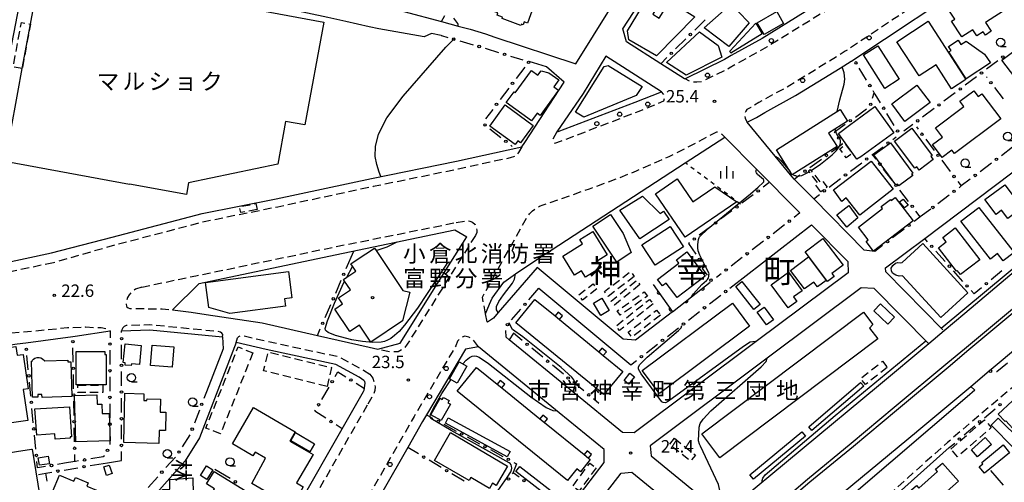
# Model space of a CAD drawing. Extents: x -10000 to -8000, y 97499 to 99000.
# Drawn here: x -9161 to -8864, y 97705 to 97845 of the extents above; entities that cross this region are included whole.
import ezdxf
from ezdxf.enums import TextEntityAlignment as Align

# ---------------------------------------------------------------- set-up
doc = ezdxf.new("R2010")
doc.units = 0
doc.linetypes.add('G', pattern=[3.75, 2.5, -1.25])
doc.linetypes.add('I', pattern=[2.5, 1.25, -1.25])
for name, color, linetype in [('2101000', 3, 'Continuous'), ('2203000', 6, 'Continuous'), ('2213000', 2, 'G'), ('2226000', 2, 'Continuous'), ('2238000', 2, 'Continuous'), ('3001000', 3, 'Continuous'), ('3002000', 6, 'Continuous'), ('3003000', 2, 'G'), ('6101990', 2, 'Continuous'), ('6110000', 4, 'Continuous'), ('6130000', 4, 'Continuous'), ('6130990', 4, 'Continuous'), ('6301000', 2, 'I'), ('6331000', 2, 'Continuous'), ('6334000', 2, 'Continuous'), ('7102000', 2, 'Continuous'), ('7312000', 4, 'Continuous'), ('8114000', 5, 'Continuous'), ('8131000', 4, 'Continuous'), ('8199000', 4, 'Continuous')]:
    doc.layers.add(name, color=color, linetype=linetype)
doc.layers.get('0').off()
doc.styles.add('@PlotAnnotation', font='txt')
doc.styles.add('PlotAnnotation', font='txt')
doc.styles.add('ROMANS', font='romans')

# ---------------------------------------------------------------- blocks, each defined once
blk = doc.blocks.new('223800')
at = {"layer": '2238000'}
blk.add_circle((0, 0), 0.25, dxfattribs=at)
blk = doc.blocks.new('633100')
at = {"layer": '6331000'}
blk.add_lwpolyline([(0, -0.5), (0.67, -0.5)], dxfattribs=at)
blk.add_circle((0, 0), 0.5, dxfattribs=at)
blk = doc.blocks.new('633400')
at = {"layer": '6334000'}
for points in [[(-0.75, -0.75), (-0.75, 0.15)], [(0, -0.75), (0, 0.75)], [(0.75, -0.75), (0.75, 0.15)]]:
    blk.add_lwpolyline(points, dxfattribs=at)
blk = doc.blocks.new('731200')
at = {"layer": '7312000'}
blk.add_circle((0, 0), 0.15, dxfattribs=at)
blk = doc.blocks.new('819900')
at = {"layer": '8199000'}
blk.add_circle((0, 0), 0.15, dxfattribs=at)
blk = doc.blocks.new('M07')
blk.add_arc((0, 0), 0.5, 180, 0)

msp = doc.modelspace()

# ---------------------------------------------------------------- linework, layer by layer
at = {"layer": '2101000', "flags": 128}
for points in [[(-8883.15, 97872.91), (-8895.61, 97865.12), (-8920.84, 97849.34), (-8924.22, 97847.24), (-8937.18, 97839.23), (-8946.54, 97834.09), (-8948.59, 97832.82), (-8960.49, 97827.04), (-8960.65, 97826.96), (-8967.85, 97831.58), (-8978.17, 97838.2), (-8979.3, 97842.15), (-8976.07, 97847.08), (-8968.24, 97858.98), (-8967.41, 97860.29), (-8960.96, 97870.41), (-8959.37, 97872.91)], [(-9034.2, 97840.1), (-9037.06, 97840.68), (-9039.29, 97839.68), (-9052.98, 97842.16), (-9055.92, 97842.7), (-9062.97, 97844.33), (-9068.36, 97845.57), (-9079.29, 97847.9), (-9155.11, 97861.84), (-9156.06, 97861.46), (-9158.96, 97860.28), (-9159.58, 97860.02), (-9177.21, 97768.95), (-9151.8, 97774.38)], [(-8903.23, 97774.87), (-8906.37, 97775.24), (-8921.65, 97790.75), (-8927.54, 97796.72), (-8928.08, 97797.27), (-8928.16, 97797.36), (-8933.33, 97803.67), (-8941.72, 97813.92), (-8938.94, 97815.27), (-8936.45, 97816.81), (-8927.1, 97821.95), (-8913.65, 97830.27), (-8910.32, 97832.33), (-8910.23, 97832.38), (-8909.52, 97832.85), (-8872.18, 97857.73)], [(-9045.46, 97847.31), (-9034.08, 97844.28), (-9028.98, 97842.93), (-9025.38, 97841.97), (-9020.78, 97840.55), (-9017.94, 97839.62), (-8993.53, 97831.58), (-8982.83, 97848.66)], [(-9008.93, 97807.78), (-8997.03, 97826.01), (-9002.32, 97830.66), (-9007.6, 97832.23)], [(-8999.19, 97810.96), (-8998.84, 97811.07), (-8975.58, 97819.98), (-8967.59, 97823.07), (-8984.39, 97833.88), (-8991.28, 97822.55), (-8999.19, 97810.96)], [(-8882.62, 97751.16), (-8899.87, 97768.66), (-8899.92, 97769.85), (-8888.13, 97778.76), (-8835.15, 97818.79), (-8823.44, 97827.63), (-8822.55, 97827.75), (-8821.11, 97827.94), (-8808.06, 97814.18)], [(-9151.8, 97774.38), (-9133.46, 97779.16), (-9106.31, 97786.26), (-9083.95, 97790.76), (-9055.23, 97796.92), (-9029.55, 97802.17), (-9009.82, 97806.5), (-9008.93, 97807.78)], [(-8964.3, 97756.64), (-8975.44, 97748.01), (-8979.16, 97748.36), (-9005.16, 97770.03), (-9016.91, 97756.4), (-9018.38, 97754.7), (-9020.14, 97753.5), (-9020.29, 97753.62), (-9020.73, 97755.97), (-9020.24, 97757.2), (-9019.56, 97758.86), (-9018.77, 97760.77), (-9015.25, 97765.57), (-9011.67, 97768.09), (-9011.28, 97768.36), (-9002.95, 97773.9), (-8960.42, 97801.6), (-8948.45, 97809.39), (-8938.92, 97799.73), (-8925.84, 97786.46)], [(-8886.3, 97787.66), (-8889.46, 97785.27), (-8889.6, 97785.17)], [(-9115.25, 97757.18), (-9107.19, 97765.16), (-9068.07, 97773.37), (-9030, 97781.4), (-9026.45, 97779.22)], [(-8946.99, 97763.73), (-8922.32, 97782.87), (-8911.36, 97771.76), (-8911.26, 97768.4), (-8939.01, 97747.61), (-8975.85, 97720), (-8979.39, 97720.16), (-8994.35, 97732.4), (-9013.64, 97748.18), (-9014.53, 97748.91)], [(-9109.66, 97756.52), (-9105.08, 97755.8), (-9088.17, 97753.24), (-9071.5, 97749.44), (-9055.92, 97745.89), (-9053.3, 97745.3), (-9046.54, 97747.16), (-9031.24, 97771.58), (-9026.45, 97779.22)], [(-8850.13, 97777.93), (-8876.05, 97756.04), (-8882.25, 97750.83), (-8886.89, 97746.94), (-8902.08, 97734.2), (-8948.21, 97695.96), (-8949.01, 97695.29), (-8954.89, 97690.42), (-8955.9, 97689.58), (-8956.49, 97689.09)], [(-9004.64, 97763.74), (-8976.85, 97740.58)], [(-8886.89, 97746.94), (-8903.36, 97763.65), (-8907.31, 97763.85), (-8935.68, 97742.61), (-8971.03, 97716.12), (-8970.76, 97713.1), (-8949.01, 97695.29)], [(-8945.14, 97675.26), (-8941.75, 97678.06), (-8935.53, 97683.2), (-8890.59, 97720.34), (-8890.51, 97720.41), (-8874.22, 97734.08), (-8868.68, 97738.72), (-8864.46, 97742.27), (-8838.57, 97764.14)], [(-9115.25, 97757.18), (-9109.66, 97756.52)], [(-9199.02, 97719.22), (-9200.68, 97741.28), (-9185.07, 97743.53), (-9183.67, 97743.73), (-9162.22, 97746.91), (-9159.61, 97747.26), (-9145.4, 97749.17), (-9144.69, 97749.26), (-9134.16, 97750.88)], [(-9130.66, 97750.89), (-9122.17, 97751.16), (-9100.14, 97748.99), (-9100.03, 97745.39), (-9105.02, 97732.37)], [(-9057.59, 97732.52), (-9057.44, 97732.91), (-9057.31, 97733.41), (-9057.27, 97733.58), (-9057.13, 97735.02), (-9057.2, 97735.53), (-9057.46, 97735.89), (-9058.91, 97736.86), (-9065.93, 97740.67), (-9087.01, 97745.21), (-9096.08, 97747.3), (-9107.12, 97718.54), (-9111.42, 97711.57), (-9128.62, 97692.26)], [(-8996.61, 97695.76), (-8984.88, 97711.09), (-8984.95, 97715.02), (-8998.51, 97726.11), (-9012.39, 97737.47), (-9022.87, 97746.05), (-9026.85, 97745.3), (-9038.56, 97725.44)], [(-8874.22, 97734.08), (-8872.95, 97732.9), (-8875.33, 97730.92), (-8932.55, 97681.9), (-8935.17, 97682.86), (-8935.53, 97683.2)], [(-9077.05, 97698.48), (-9064.02, 97721.28), (-9057.59, 97732.52)], [(-9038.56, 97725.44), (-9039.75, 97723.42), (-9044.25, 97715.55), (-9059.71, 97688.52)], [(-8865.81, 97634.33), (-8871.2, 97636.27), (-8899.77, 97646.53), (-8900.26, 97646.71), (-8901.54, 97647.59), (-8901.98, 97648.08), (-8914.15, 97661.46), (-8916.74, 97664.29), (-8923.43, 97671.65), (-8924.63, 97672.97), (-8924.21, 97676.78), (-8916.12, 97684), (-8880.71, 97715.57)], [(-9144.62, 97711.38), (-9144.77, 97711.36), (-9147.86, 97710.83)], [(-9134.89, 97711), (-9130.72, 97711.7), (-9130.72, 97712.19)], [(-9155.72, 97707.48), (-9153.58, 97707.84)], [(-9025.3, 97648.43), (-9023.27, 97651.03), (-8988.63, 97696.31), (-8979.77, 97707.89), (-8976.54, 97708.14), (-8954.89, 97690.42)]]:
    msp.add_lwpolyline(points, dxfattribs=at)
at = {"layer": '2203000', "flags": 128}
for points in [[(-8850.13, 97777.93), (-8876.05, 97756.04), (-8882.25, 97750.83), (-8886.89, 97746.94), (-8902.08, 97734.2), (-8948.21, 97695.96), (-8949.01, 97695.29), (-8954.89, 97690.42), (-8955.9, 97689.58), (-8956.49, 97689.09)], [(-8945.14, 97675.26), (-8941.75, 97678.06), (-8935.53, 97683.2), (-8890.59, 97720.34), (-8890.51, 97720.41), (-8874.22, 97734.08), (-8868.68, 97738.72), (-8864.46, 97742.27), (-8838.57, 97764.14)]]:
    msp.add_lwpolyline(points, dxfattribs=at)
at = {"layer": '2213000', "flags": 128}
for points in [[(-8872.43, 97879.62), (-8871.77, 97878.76), (-8871.45, 97877.92), (-8871.46, 97876.9), (-8871.86, 97876.57), (-8877.6, 97872.91), (-8915.27, 97848.93), (-8919.25, 97846.79), (-8935.67, 97836.64), (-8945.02, 97831.5), (-8947.14, 97830.18), (-8955.47, 97826.14), (-8956.92, 97825.96), (-8958.14, 97825.96), (-8959.07, 97826.3), (-8960.49, 97827.04)], [(-8858.2, 97867.05), (-8859.32, 97867.88), (-8860.5, 97868.42), (-8861.87, 97868.66), (-8862.7, 97868.25), (-8912.12, 97835.33), (-8928.86, 97824.98), (-8938.21, 97819.83), (-8940.63, 97818.34), (-8941.82, 97817.76), (-8942.18, 97817.19), (-8942.47, 97816.6), (-8942.52, 97815.82), (-8942.37, 97815.09), (-8942.18, 97814.6), (-8941.72, 97813.92)], [(-8999.19, 97810.96), (-9000.41, 97808.77), (-9000.31, 97807.99), (-8999.83, 97807.59), (-8997.84, 97808.24), (-8974.4, 97817.22), (-8966.87, 97820.32), (-8966.61, 97821.36), (-8966.81, 97822.09), (-8967.59, 97823.07)], [(-9020.73, 97755.97), (-9021.69, 97761.04), (-9008.33, 97785.03), (-9007.44, 97786.16), (-9006.56, 97787.12), (-9005.65, 97787.81), (-9004.47, 97788.48), (-9003.37, 97788.94), (-9001.42, 97789.56), (-8989.33, 97793.8), (-8981.21, 97796.8), (-8975.13, 97799.2), (-8969.18, 97801.84), (-8965.28, 97803.54), (-8960.07, 97806.19), (-8950.92, 97811.02), (-8950.75, 97811), (-8950.11, 97810.7), (-8949.38, 97810.26), (-8948.45, 97809.39)], [(-9009.82, 97806.5), (-9010.8, 97804.73), (-9011.5, 97803.93), (-9012.05, 97803.57), (-9013.34, 97803.12), (-9029.02, 97799.68), (-9054.71, 97794.43), (-9083.43, 97788.27), (-9105.73, 97783.78), (-9132.82, 97776.69), (-9151.26, 97771.43)], [(-9029.62, 97783.59), (-9026.71, 97784.08), (-9025.48, 97784.03), (-9024.72, 97783.73), (-9023.93, 97782.98), (-9023.53, 97782.18), (-9023.36, 97781.26), (-9023.4, 97780.59), (-9023.83, 97779.64)], [(-9124.59, 97764.08), (-9108.21, 97767.48), (-9069.01, 97775.66), (-9029.62, 97783.59)], [(-9023.83, 97779.64), (-9044.39, 97746.83), (-9045.39, 97745.44), (-9047.14, 97744.53), (-9049.48, 97744.47), (-9053.3, 97745.3)], [(-9151.26, 97771.43), (-9173.85, 97766.6), (-9174.96, 97767.08), (-9175.89, 97767.77), (-9176.58, 97768.25), (-9177.21, 97768.95)], [(-9124.59, 97764.08), (-9126.42, 97763.46), (-9127.77, 97762.51), (-9128.37, 97761.77), (-9128.86, 97760.94), (-9129.16, 97760.09), (-9129.33, 97759.2), (-9129.18, 97758.25), (-9128.71, 97757.85), (-9128.19, 97757.63), (-9118.36, 97757.47), (-9115.25, 97757.18)], [(-9265.4, 97731.9), (-9265.36, 97732.61), (-9265.12, 97733.45), (-9264.67, 97734.43), (-9264.33, 97735.26), (-9263.28, 97735.74), (-9212.04, 97743.18), (-9200.25, 97744.88), (-9195.54, 97745.56), (-9184.18, 97747.19), (-9163.91, 97750.2), (-9146.99, 97751.81), (-9141.5, 97752.01), (-9136.8, 97751.81), (-9134.99, 97751.42), (-9134.16, 97750.88)], [(-9100.14, 97748.99), (-9100.13, 97749.73), (-9100.41, 97750.17), (-9100.84, 97750.48), (-9101.51, 97750.63), (-9122.12, 97752.66), (-9129.24, 97752.44), (-9129.85, 97752.2), (-9130.3, 97751.77), (-9130.66, 97750.89)], [(-9096.08, 97747.3), (-9095.61, 97748.69), (-9095.3, 97749.15), (-9094.41, 97749.48), (-9086.46, 97747.65), (-9065.05, 97743.04), (-9057.62, 97739), (-9055.69, 97737.72)], [(-9022.87, 97746.05), (-9024.65, 97748.33), (-9025.83, 97748.92), (-9027, 97749.22), (-9028.22, 97748.82), (-9029.2, 97747.7), (-9029.74, 97746.3), (-9042.34, 97724.93), (-9062.31, 97690.01), (-9090.8, 97640.57), (-9090.81, 97639.95), (-9090.77, 97639.37), (-9090.47, 97638.73), (-9090.18, 97638.19), (-9089.15, 97637.4)], [(-8845.54, 97745.21), (-8845.95, 97745.44), (-8846.34, 97745.54), (-8847.08, 97745.64), (-8847.61, 97745.43), (-8870.94, 97725.89), (-8881.26, 97717.09), (-8924.32, 97678.7), (-8925.93, 97677.22), (-8926.32, 97676.54), (-8926.47, 97675.66), (-8926.17, 97674.87), (-8925.63, 97673.99), (-8924.63, 97672.97)], [(-9055.69, 97737.72), (-9054.79, 97736.54), (-9054.34, 97735.02), (-9054.09, 97733.9), (-9054.19, 97732.86), (-9054.57, 97731.75), (-9056.51, 97728.37)], [(-9056.51, 97728.37), (-9074.45, 97696.98), (-9102.82, 97647.75), (-9103.35, 97646.81), (-9104.18, 97646.71), (-9104.97, 97646.76), (-9105.36, 97646.86), (-9106.5, 97647.36)]]:
    msp.add_lwpolyline(points, dxfattribs=at)
at = {"layer": '2226000'}
for points in [[(-8819.26, 97792.8), (-8876.12, 97745.36), (-8881.18, 97741.14), (-8897.33, 97727.67), (-8910.3, 97716.79), (-8923.48, 97705.97), (-8937.29, 97694.17), (-8942.7, 97689.63), (-8948.71, 97684.61), (-9034.3, 97612.92), (-9039.64, 97608.8), (-9045.36, 97604.38), (-9070.34, 97585.1), (-9091.79, 97570.36), (-9106.54, 97561.35), (-9122.5, 97552.44), (-9137.19, 97545.19), (-9137.52, 97545.04), (-9138.19, 97544.73), (-9148.9, 97539.8), (-9169.67, 97531.6)], [(-9169.41, 97530.64), (-9148.51, 97538.88), (-9138.83, 97543.33), (-9137.99, 97543.72), (-9136.76, 97544.28), (-9122.04, 97551.55), (-9106.03, 97560.49), (-9091.25, 97569.52), (-9069.75, 97584.29), (-9044.44, 97603.83), (-9038.66, 97608.29), (-9033.67, 97612.14), (-8947.97, 97683.91), (-8941.95, 97688.96), (-8936.64, 97693.4), (-8922.84, 97705.2), (-8909.67, 97716.02), (-8896.68, 97726.9), (-8880.47, 97740.42), (-8875.36, 97744.69), (-8818.61, 97792.04)]]:
    msp.add_lwpolyline(points, dxfattribs=at)
at = {"layer": '3001000', "flags": 128}
for points in [[(-9004.08, 97855.14), (-9008.11, 97843.83), (-9009.12, 97844.19), (-9009.42, 97843.35), (-9009.94, 97843.54), (-9010.07, 97843.16), (-9015.75, 97845.19), (-9015.58, 97845.67), (-9017.28, 97846.27), (-9017.04, 97846.95), (-9019.62, 97847.87), (-9017.03, 97855.14), (-9021.37, 97856.68), (-9021.23, 97857.08), (-9019.67, 97861.44), (-9004.6, 97856.07), (-9004.84, 97855.41)], [(-8882.34, 97850.06), (-8865.08, 97861.37), (-8862.24, 97857.03), (-8860.17, 97858.39), (-8857.69, 97854.61), (-8858.99, 97853.76), (-8857.74, 97851.86), (-8869.74, 97843.99), (-8868.03, 97841.39), (-8869.81, 97840.22), (-8870.49, 97841.25), (-8872.4, 97840), (-8873.61, 97841.85), (-8876.91, 97839.69), (-8880, 97844.41), (-8879.05, 97845.04)], [(-9163.51, 97814.6), (-9162.81, 97818.45), (-9161.98, 97822.92), (-9160.66, 97830.09), (-9158.19, 97843.53), (-9156.36, 97853.45), (-9155.48, 97858.23), (-9155.17, 97859.92), (-9112.35, 97852.04), (-9104.96, 97850.68), (-9069.55, 97844.16), (-9075.28, 97813.07), (-9081.13, 97814.15), (-9083.52, 97801.17), (-9110.41, 97795.62), (-9111.07, 97792.04), (-9128.3, 97795.21), (-9128.32, 97795.07), (-9165.3, 97801.88), (-9165.84, 97801.98)], [(-8969.15, 97833.92), (-8977.48, 97838.81), (-8977.9, 97841.47), (-8972.2, 97850.74), (-8968.93, 97848.69), (-8970.26, 97846.59), (-8968.31, 97845.36), (-8965.11, 97850.44), (-8957.56, 97845.69)], [(-8947.28, 97836.81), (-8954.69, 97842.4), (-8944.46, 97851.58), (-8942.35, 97849.35), (-8944.46, 97847.36), (-8941.17, 97843.95)], [(-8930.76, 97843.76), (-8936.64, 97840.39), (-8938.68, 97843.94), (-8932.8, 97847.3)], [(-8939.09, 97843.79), (-8937.23, 97840.56), (-8946.68, 97834.76), (-8946.96, 97835.33)], [(-8949.38, 97833.55), (-8960.19, 97828.11), (-8966.14, 97831.96), (-8956.09, 97841.19), (-8950.5, 97837.12)], [(-8856.7, 97821.96), (-8864.83, 97832.67), (-8858.31, 97837.62), (-8850.82, 97827.76), (-8852.04, 97826.84), (-8851.08, 97825.59), (-8850.27, 97826.21), (-8845.11, 97819.41), (-8851.29, 97814.72), (-8853.48, 97817.6), (-8853.15, 97817.84), (-8855.81, 97821.34), (-8853.76, 97822.89), (-8854.38, 97823.72)], [(-8900.15, 97824.09), (-8906.65, 97834.23), (-8902.32, 97837.01), (-8895.81, 97826.87)], [(-9000.15, 97824.62), (-8998.71, 97823.53), (-9004.25, 97815.93), (-9005.2, 97816.66), (-9006.92, 97814.3), (-9014.48, 97819.82), (-9012.14, 97823.03), (-9011.78, 97822.77), (-9006.87, 97829.52), (-9004.91, 97828.09), (-9003.94, 97829.42), (-9001.66, 97828.85), (-8998.65, 97826.66)], [(-8973.48, 97824.66), (-8975.23, 97821.95), (-8991.07, 97815.44), (-8993.58, 97816.92), (-8984.93, 97830.73), (-8983.7, 97831.06)], [(-8898.04, 97819.4), (-8890.46, 97825.08), (-8886.52, 97819.83), (-8894.1, 97814.15)], [(-8865.18, 97814.9), (-8879.18, 97804.41), (-8879.93, 97805.4), (-8882.87, 97803.2), (-8885.81, 97807.13), (-8882.78, 97809.4), (-8884.91, 97812.24), (-8876.35, 97818.65), (-8877.54, 97820.23), (-8873.34, 97823.38), (-8872.03, 97821.63), (-8870.87, 97822.5)], [(-9014.81, 97819.1), (-9006.37, 97812.9), (-9010.19, 97807.69), (-9010.99, 97808.28), (-9011.84, 97807.12), (-9019.48, 97812.74)], [(-8932.89, 97805.51), (-8913.63, 97817.73), (-8911.43, 97814.25), (-8917.14, 97810.62), (-8914.57, 97806.56), (-8928.11, 97797.97)], [(-8908.63, 97802.69), (-8914.19, 97810.46), (-8910.87, 97813.03), (-8903.23, 97818.6), (-8897.48, 97810.7), (-8907.42, 97803.47)], [(-8891.08, 97800.01), (-8897.23, 97808.13), (-8892.03, 97812.07), (-8885.83, 97803.87), (-8886.3, 97803.51), (-8885.62, 97802.61), (-8889.79, 97799.45), (-8890.53, 97800.43)], [(-8896.81, 97794.94), (-8903.48, 97804.02), (-8898.46, 97807.67), (-8891.75, 97798.53), (-8892.08, 97798.29), (-8891.71, 97797.79), (-8895.96, 97794.66), (-8896.37, 97795.22)], [(-8915.71, 97793.47), (-8904.32, 97802.13), (-8897.69, 97793.61), (-8907.72, 97785.76), (-8911.83, 97791.01), (-8913.17, 97789.96)], [(-8944.87, 97789.82), (-8960.48, 97779.15), (-8969.46, 97792.3), (-8962.88, 97796.8), (-8958.14, 97789.86), (-8951.48, 97794.41)], [(-8863.95, 97794.99), (-8858.73, 97788.03), (-8863.04, 97784.79), (-8864.93, 97787.3), (-8866.59, 97786.04), (-8869.94, 97790.5)], [(-8974.17, 97778.66), (-8980.15, 97787.32), (-8973.39, 97791.55), (-8968, 97786.31), (-8966.98, 97786.98), (-8965.34, 97784.49)], [(-8891.65, 97784.13), (-8903.58, 97774.97), (-8905.82, 97777.89), (-8905.21, 97778.36), (-8908.17, 97782.21), (-8900.85, 97787.83), (-8901.27, 97788.39), (-8898.5, 97790.52), (-8898.27, 97790.21), (-8897.04, 97791.16)], [(-8894.28, 97787.97), (-8895.71, 97789.83), (-8894.6, 97790.68), (-8893.17, 97788.82)], [(-8914.7, 97785.91), (-8911.07, 97788.73), (-8908.35, 97785.01), (-8911.67, 97782.19)], [(-8871.74, 97788.17), (-8861.16, 97774.54), (-8864.42, 97772.01), (-8866.13, 97774.21), (-8868.3, 97772.53), (-8877.17, 97783.96)], [(-8988.33, 97782.49), (-8982.97, 97786.03), (-8979.15, 97780.24), (-8976.73, 97774.52), (-8981.14, 97771.61)], [(-8960.95, 97776.21), (-8969.48, 97770.65), (-8973.51, 97776.82), (-8964.97, 97782.39)], [(-8871.48, 97772.34), (-8877.33, 97767.83), (-8878.32, 97769.12), (-8878.57, 97768.93), (-8883.99, 97775.96), (-8881.66, 97777.75), (-8882.7, 97779.1), (-8878.92, 97782.01)], [(-8988.38, 97780.85), (-8984.02, 97773.83), (-8987.05, 97771.94), (-8985.85, 97770.01), (-8990.57, 97767.08), (-8991.75, 97768.97), (-8993.84, 97767.67), (-8997.43, 97773.45), (-8991.48, 97777.15), (-8992.28, 97778.43)], [(-8917.46, 97765.77), (-8924.25, 97774.69), (-8918.91, 97778.75), (-8912.8, 97770.72), (-8916.18, 97768.14), (-8915.51, 97767.26)], [(-9045.84, 97753.83), (-9055.43, 97747.44), (-9058.83, 97752.54), (-9061.69, 97750.64), (-9066.22, 97757.44), (-9063.91, 97758.98), (-9065.14, 97760.82), (-9061.54, 97763.23), (-9063.3, 97765.87), (-9063.66, 97766.41), (-9062.67, 97767.07), (-9059.94, 97768.89), (-9060.91, 97770.35), (-9061.4, 97771.09), (-9059.49, 97772.36), (-9056.93, 97774.07), (-9054.24, 97775.86), (-9053.74, 97775.11), (-9045.72, 97763.08), (-9043.6, 97762.53)], [(-8888.68, 97777.2), (-8875.12, 97762.32), (-8883.29, 97754.87), (-8894.82, 97767.52), (-8895.81, 97767.39), (-8896.84, 97767.63), (-8897.82, 97768.27), (-8898.16, 97769), (-8898.21, 97769.83), (-8897.79, 97770.59), (-8896.97, 97771.34), (-8896.25, 97771.45), (-8895.32, 97771.4), (-8894.98, 97771.46)], [(-8959.96, 97774.69), (-8954.41, 97767.38), (-8962.91, 97760.93), (-8966.21, 97765.29), (-8967.32, 97764.45), (-8968.79, 97766.39), (-8962.34, 97771.28), (-8963.11, 97772.3)], [(-8923.21, 97773.17), (-8917.91, 97766.08), (-8920.53, 97764.13), (-8921.63, 97765.6), (-8924.42, 97763.52), (-8928.61, 97769.12)], [(-8927.76, 97761.09), (-8926.76, 97759.71), (-8929.39, 97757.79), (-8934.46, 97764.76), (-8929.25, 97768.57), (-8925.17, 97762.97)], [(-8943.35, 97765.71), (-8937.86, 97758.8), (-8939.71, 97757.33), (-8945.2, 97764.24)], [(-8985.62, 97760.76), (-8983.4, 97756.97), (-8985.96, 97755.47), (-8988.17, 97759.26)], [(-8936.58, 97758.02), (-8933.81, 97754.18), (-8935.92, 97752.66), (-8938.68, 97756.5)], [(-8901.48, 97759.05), (-8897.25, 97755.02), (-8899.3, 97752.88), (-8903.52, 97756.9)], [(-8999.74, 97755.34), (-8998.38, 97754.23), (-8997.47, 97755.34), (-8998.83, 97756.45)], [(-9159.01, 97723.71), (-9180.91, 97720.62), (-9182.03, 97728.53), (-9183.12, 97728.38), (-9183.91, 97733.97), (-9182.72, 97734.14), (-9183.99, 97743.09), (-9162.6, 97746.12), (-9162.23, 97743.49), (-9160.37, 97743.75), (-9158.9, 97733.34), (-9160.34, 97733.13)], [(-9129.62, 97746.95), (-9124.72, 97746.46), (-9125.29, 97740.64), (-9127.7, 97740.88), (-9127.76, 97740.33), (-9129.61, 97740.51), (-9129.54, 97741.21), (-9130.18, 97741.27)], [(-9115.43, 97739.87), (-9121.91, 97740.42), (-9121.39, 97746.53), (-9114.91, 97745.98)], [(-8986.54, 97744.55), (-8985.18, 97743.44), (-8984.27, 97744.55), (-8985.63, 97745.66)], [(-9153.88, 97741.77), (-9146.91, 97741.99), (-9146.9, 97741.5), (-9146.03, 97741.53), (-9145.7, 97730.98), (-9154.69, 97730.69), (-9154.72, 97731.62), (-9155.96, 97731.58), (-9155.94, 97730.82), (-9157.56, 97730.76), (-9157.91, 97741.69), (-9157.62, 97741.7), (-9157.52, 97742), (-9157.3, 97742.31), (-9156.81, 97742.64), (-9156.2, 97742.81), (-9155.52, 97742.8), (-9155.02, 97742.65), (-9154.56, 97742.34)], [(-9135.31, 97734.52), (-9144.35, 97734.51), (-9144.36, 97744.62), (-9139.55, 97744.63), (-9135.68, 97744.63), (-9135.68, 97744.06), (-9135.68, 97743.67), (-9135.32, 97743.67)], [(-9031.66, 97736.34), (-9028.7, 97741.47), (-9026.38, 97740.13), (-9029.34, 97735.01)], [(-8977.16, 97738.06), (-8975.78, 97736.98), (-8977.55, 97734.73), (-8978.92, 97735.81)], [(-9017.21, 97734.72), (-9015.85, 97733.61), (-9014.94, 97734.72), (-9016.31, 97735.83)], [(-8923.13, 97721.85), (-8907.49, 97735.28), (-8906.54, 97734.17), (-8922.18, 97720.74)], [(-9134.13, 97717.63), (-9144.44, 97717.31), (-9144.87, 97731.36), (-9138.17, 97731.56), (-9138.08, 97728.66), (-9136.64, 97728.7), (-9136.55, 97725.85), (-9134.39, 97725.92)], [(-9130.03, 97717.13), (-9129.64, 97732), (-9123.91, 97731.85), (-9123.96, 97729.79), (-9122.99, 97729.76), (-9122.97, 97730.3), (-9118.92, 97730.19), (-9119.02, 97726.28), (-9117.29, 97726.23), (-9117.43, 97720.7), (-9119.28, 97720.74), (-9119.38, 97716.85)], [(-9031.36, 97728.67), (-9034.11, 97723.73), (-9037.26, 97725.49), (-9034.48, 97730.49), (-9033.81, 97730.12), (-9033.47, 97730.72), (-9031.76, 97729.77), (-9032.13, 97729.09)], [(-9156.3, 97719.34), (-9156.81, 97727.25), (-9146.36, 97727.93), (-9145.77, 97718.84), (-9146.22, 97718.81), (-9146.2, 97718.4), (-9150.73, 97718.11), (-9150.83, 97719.7)], [(-8865.92, 97725.69), (-8861.65, 97729.66), (-8859.52, 97727.38), (-8861.18, 97725.84), (-8858.07, 97722.51), (-8860.49, 97720.25), (-8863.67, 97723.68), (-8863.87, 97723.49)], [(-9014.21, 97712.8), (-9032.89, 97722.97), (-9032.03, 97724.55), (-9013.35, 97714.39)], [(-9004.36, 97724.29), (-9002.99, 97723.18), (-9002.09, 97724.29), (-9003.46, 97725.4)], [(-8861.13, 97715.29), (-8868.1, 97722.33), (-8865.9, 97724.51), (-8858.93, 97717.47)], [(-9073.86, 97714.26), (-9079.59, 97717.63), (-9078.15, 97720.09), (-9072.41, 97716.73)], [(-9036.18, 97711.71), (-9031.31, 97720.14), (-9014.12, 97710), (-9017.55, 97704.15), (-9018.67, 97704.8), (-9019.59, 97703.23), (-9025.19, 97706.5), (-9025.71, 97705.6)], [(-8924.12, 97719.03), (-8939.87, 97706.06), (-8940.94, 97707.36), (-8925.19, 97720.33)], [(-8869.83, 97718.64), (-8867.95, 97716.52), (-8872.15, 97712.8), (-8874.03, 97714.92)], [(-8870.87, 97711.09), (-8864.45, 97716.38), (-8862.51, 97714.03), (-8870.05, 97707.83), (-8871.64, 97709.76), (-8870.53, 97710.68)], [(-9152.44, 97710.69), (-9155.48, 97710.22), (-9155.84, 97712.52), (-9152.8, 97712.99)], [(-8991, 97713.44), (-8989.64, 97712.34), (-8988.73, 97713.45), (-8990.1, 97714.56)], [(-9134.38, 97710.26), (-9133.55, 97707.72), (-9135.2, 97707.18), (-9136.03, 97709.73)], [(-9103.08, 97708.83), (-9104.88, 97705.93), (-9106.8, 97707.13), (-9105.01, 97710.02)], [(-8997.22, 97697.18), (-9011.57, 97708.33), (-9010.38, 97709.86), (-8996.03, 97698.71)], [(-9137.81, 97699.36), (-9139.92, 97694.3), (-9140.55, 97694.56), (-9142.14, 97690.75), (-9143.31, 97691.23), (-9143.89, 97689.84), (-9146.44, 97690.91), (-9146.05, 97691.85), (-9148.51, 97692.88), (-9147.83, 97694.51), (-9150.77, 97695.74), (-9149.88, 97697.88), (-9150.94, 97698.32), (-9149.64, 97701.45), (-9151.48, 97702.22), (-9149.41, 97707.2), (-9145.04, 97705.38), (-9144.56, 97706.52), (-9140.71, 97704.91), (-9141.12, 97703.93), (-9138.27, 97702.74), (-9138.6, 97701.96), (-9137.65, 97701.57), (-9138.46, 97699.63)], [(-9090.48, 97690.32), (-9100.18, 97696.26), (-9100.42, 97695.87), (-9105.19, 97698.79), (-9102.56, 97703.08), (-9105, 97704.57), (-9102.72, 97708.31), (-9086.5, 97698.37), (-9086.86, 97697.78), (-9086.17, 97697.36)], [(-9124.08, 97689.93), (-9124.15, 97695.25), (-9121.8, 97695.28), (-9121.85, 97698.8), (-9120.41, 97698.82), (-9120.44, 97700.82), (-9118.28, 97700.85), (-9118.31, 97702.94), (-9116.08, 97702.97), (-9116.12, 97705.91), (-9109.12, 97706.43), (-9109.06, 97701.47), (-9114.66, 97701.41), (-9114.64, 97699.5), (-9111.99, 97699.53), (-9111.92, 97693.37), (-9116.49, 97693.31), (-9116.4, 97685.54)]]:
    msp.add_lwpolyline(points, close=True, dxfattribs=at)
at = {"layer": '3002000', "flags": 128}
for points in [[(-8889.83, 97827.86), (-8896.55, 97838.23), (-8887.06, 97844.38), (-8875.66, 97826.79), (-8880.02, 97823.97), (-8884.69, 97831.19)], [(-8870.07, 97834.5), (-8868.3, 97831.79), (-8875.61, 97827.02), (-8880.89, 97835.13), (-8880.16, 97835.61), (-8880.93, 97836.8), (-8878.07, 97838.66), (-8877.21, 97837.34), (-8875.64, 97838.36)], [(-9105.28, 97765.47), (-9080.27, 97768.76), (-9079.25, 97760.86), (-9081.47, 97760.57), (-9081.17, 97758.31), (-9097.98, 97756.09), (-9104.3, 97757.89)], [(-9005.83, 97760.32), (-8999.74, 97755.34), (-8998.38, 97754.23), (-8986.54, 97744.55), (-8985.18, 97743.44), (-8979.25, 97738.59), (-8984.99, 97731.57), (-9011.57, 97753.3)], [(-8941.03, 97752.31), (-8968.23, 97731.93), (-8973.42, 97738.85), (-8946.21, 97759.23)], [(-8902.32, 97748.4), (-8950.02, 97712.48), (-8955.47, 97719.71), (-8906.62, 97756.49), (-8903.79, 97752.74), (-8904.78, 97751.66)], [(-9023.47, 97739.8), (-9017.21, 97734.72), (-9015.85, 97733.61), (-9004.36, 97724.29), (-9002.99, 97723.18), (-8991, 97713.44), (-8989.64, 97712.34), (-8989.15, 97711.94), (-8992.11, 97708.29), (-8993.15, 97709.13), (-8996.02, 97705.59), (-9029.31, 97732.62)], [(-9081.15, 97698.78), (-9091.36, 97704.72), (-9087.19, 97712.37), (-9090.35, 97714.21), (-9091, 97713.1), (-9097.19, 97716.69), (-9090.82, 97727.65), (-9078.24, 97720.34), (-9079.86, 97717.55), (-9072.83, 97713.46), (-9077.8, 97704.9), (-9075.78, 97703.73), (-9077.77, 97700.3), (-9079.85, 97701.51)], [(-9195.6, 97709.06), (-9194.72, 97709.2), (-9162.44, 97714.36), (-9157.91, 97715.08), (-9157.64, 97715.13), (-9153.76, 97690.86), (-9162.74, 97689.43), (-9162.3, 97686.66), (-9188.02, 97682.55), (-9191.28, 97682.03)], [(-8877.89, 97705.42), (-8897.71, 97687.88), (-8902.71, 97693.53), (-8900.74, 97695.27), (-8900, 97694.42), (-8894.29, 97699.48), (-8894.99, 97700.28), (-8890.64, 97704.13), (-8889.92, 97703.32), (-8884.28, 97708.31), (-8884.89, 97709), (-8882.74, 97710.91)]]:
    msp.add_lwpolyline(points, close=True, dxfattribs=at)
at = {"layer": '3003000', "flags": 128}
for points in [[(-9160.66, 97830.09), (-9163.39, 97830.6), (-9162.63, 97834.75), (-9161.25, 97842.22), (-9160.92, 97844.03), (-9158.19, 97843.53)], [(-8912, 97807.13), (-8910.07, 97804.42), (-8911.85, 97803.15), (-8913.78, 97805.86)], [(-8919.51, 97792.84), (-8921.09, 97794.89), (-8920.34, 97795.47), (-8923.24, 97799.24), (-8922.7, 97799.65), (-8919.77, 97795.85), (-8919.15, 97796.32), (-8917.6, 97794.31)], [(-9089.76, 97787.52), (-9094.65, 97786.57), (-9095.02, 97788.35), (-9090.13, 97789.29)], [(-8975.84, 97767.28), (-8983.75, 97761.27), (-8984.87, 97762.74), (-8976.96, 97768.75)], [(-8974.15, 97764.84), (-8981.82, 97758.6), (-8982.83, 97759.84), (-8975.16, 97766.08)], [(-8987.11, 97763.55), (-8991.48, 97760.15), (-8992.65, 97761.65), (-8988.28, 97765.05)], [(-8970.14, 97759), (-8980.28, 97750.93), (-8981.36, 97752.29), (-8971.22, 97760.36)], [(-8972.81, 97762.61), (-8971.89, 97761.31), (-8980.06, 97755.56), (-8980.97, 97756.86)], [(-8967.93, 97755.6), (-8976.48, 97748.95), (-8977.64, 97750.45), (-8969.09, 97757.09)], [(-9091.02, 97744.21), (-9100.76, 97719.72), (-9105.2, 97721.48), (-9095.46, 97745.98)], [(-9068.62, 97734.08), (-9087.76, 97738.77), (-9086.37, 97744.45), (-9067.23, 97739.76)], [(-8899.46, 97739.8), (-8906.05, 97734.6), (-8907.51, 97736.45), (-8900.92, 97741.64)], [(-9143.84, 97734.43), (-9136.3, 97734.46), (-9136.29, 97732.21), (-9143.83, 97732.18)], [(-8880.26, 97715.13), (-8870.08, 97723.99), (-8868.03, 97721.63), (-8878.22, 97712.77)], [(-8963.72, 97718.38), (-8957.38, 97713.33), (-8958.87, 97711.46), (-8965.21, 97716.51)], [(-8987.37, 97709.49), (-8992.5, 97702.48), (-8994.42, 97703.88), (-8989.3, 97710.89)]]:
    msp.add_lwpolyline(points, close=True, dxfattribs=at)
at = {"layer": '6101990', "flags": 128}
msp.add_lwpolyline([(-8864.32, 97704.19), (-8868.16, 97708.69)], dxfattribs=at)
at = {"layer": '6110000', "flags": 128}
msp.add_lwpolyline([(-8970.14, 97764.89), (-8964.3, 97756.64), (-8958.56, 97761.09), (-8952.87, 97765.51)], dxfattribs=at)
at = {"layer": '6130000'}
for points in [[(-9034.08, 97844.28), (-9033.07, 97846.18)], [(-8954.45, 97844.78), (-8957.56, 97841.72)], [(-9034.2, 97840.1), (-9034.05, 97840.06), (-9032.15, 97839.51)], [(-9028.56, 97838.47), (-9024.47, 97837.28)], [(-8960.23, 97839.09), (-8963.34, 97836.02)], [(-9020.87, 97836.23), (-9020.58, 97836.15), (-9016.8, 97834.98)], [(-9013.22, 97833.88), (-9009.47, 97832.78)], [(-8966.01, 97833.4), (-8967.85, 97831.58)], [(-8866.04, 97832.45), (-8869.47, 97829.88)], [(-9008.9, 97830.52), (-9011.47, 97827.13)], [(-8905.68, 97826.57), (-8907.92, 97830.22)], [(-8872.47, 97827.63), (-8875.9, 97825.06)], [(-8869.47, 97827.64), (-8869.26, 97827.37)], [(-9013.74, 97824.15), (-9016.32, 97820.76)], [(-8903.89, 97821.11), (-8903.37, 97822.78)], [(-8901.49, 97819.72), (-8903.11, 97822.36), (-8903.37, 97822.78), (-8903.73, 97823.37)], [(-8878.89, 97822.82), (-8882.32, 97820.24)], [(-8867.02, 97824.36), (-8864.47, 97820.94)], [(-9018.58, 97817.78), (-9020.74, 97814.94)], [(-8909.07, 97815.46), (-8905.66, 97817.9)], [(-8885.32, 97818), (-8888.75, 97815.43)], [(-8897.31, 97812.86), (-8899.54, 97816.52)], [(-9019.42, 97811.91), (-9016.09, 97809.26)], [(-8915.14, 97810.69), (-8915.33, 97810.99), (-8912.12, 97813.28)], [(-8891.74, 97813.18), (-8894.46, 97811.14)], [(-8890.64, 97812.48), (-8890.09, 97811.75)], [(-8897.72, 97808.7), (-8896.73, 97809.44)], [(-8887.82, 97808.77), (-8885.24, 97805.37)], [(-9013.15, 97806.93), (-9012.74, 97806.6)], [(-8916.3, 97804.96), (-8912.99, 97807.39), (-8913.09, 97807.55)], [(-8904.13, 97803.9), (-8903.86, 97804.1), (-8900.72, 97806.46)], [(-8861.57, 97806.35), (-8864.98, 97803.77)], [(-8922.79, 97800.21), (-8919.32, 97802.75)], [(-8902.8, 97802.72), (-8903.86, 97804.1)], [(-8882.97, 97802.39), (-8880.39, 97798.99)], [(-8910.54, 97799.09), (-8907.13, 97801.65)], [(-8897.92, 97796.33), (-8900.53, 97799.74)], [(-8867.97, 97801.52), (-8871.37, 97798.94)], [(-8927.54, 97796.72), (-8925.81, 97797.99)], [(-8916.95, 97794.28), (-8913.53, 97796.84)], [(-8878.13, 97796.01), (-8877.08, 97794.63)], [(-8874.36, 97796.68), (-8877.08, 97794.63), (-8877.77, 97794.11)], [(-8935.21, 97795.53), (-8936.93, 97794.24)], [(-8893.04, 97789.95), (-8895.64, 97793.36)], [(-8939.92, 97791.98), (-8943.35, 97789.4)], [(-8921.65, 97790.75), (-8919.94, 97792.03)], [(-8880.76, 97791.85), (-8884.17, 97789.27)], [(-8946.35, 97787.14), (-8949.78, 97784.56)], [(-8889.46, 97785.27), (-8890.76, 97786.97)], [(-8925.84, 97786.46), (-8927.54, 97785.14)], [(-8889.6, 97785.17), (-8891.35, 97783.85)], [(-8952.77, 97782.31), (-8956.21, 97779.73)], [(-8930.5, 97782.85), (-8933.9, 97780.21)], [(-8894.34, 97781.59), (-8897.84, 97778.94)], [(-8887.24, 97777.77), (-8888.13, 97778.76)], [(-8959.2, 97777.47), (-8959.47, 97777.27), (-8957.22, 97774.01)], [(-8936.86, 97777.92), (-8940.26, 97775.28)], [(-8900.83, 97776.68), (-8903.23, 97774.87)], [(-9062.83, 97769.65), (-9060.56, 97774.95)], [(-8943.22, 97772.99), (-8946.62, 97770.35)], [(-8881.91, 97771.79), (-8884.75, 97774.97)], [(-8955.09, 97770.93), (-8954.6, 97770.22), (-8955.33, 97769.66), (-8953.81, 97767.66)], [(-9066, 97762.25), (-9064.31, 97766.21)], [(-8949.58, 97768.06), (-8950.98, 97766.97)], [(-8876.57, 97765.8), (-8879.42, 97768.99)], [(-8864.81, 97769.03), (-8868.08, 97766.28)], [(-9007.64, 97760.26), (-9004.64, 97763.74)], [(-8870.95, 97763.87), (-8873.18, 97762), (-8874.08, 97763.01)], [(-8953.13, 97758.97), (-8949.74, 97761.6)], [(-9069.18, 97754.86), (-9067.48, 97758.81)], [(-9012.92, 97754.14), (-9010.08, 97757.43)], [(-8959.49, 97754.05), (-8956.1, 97756.67)], [(-9071.5, 97749.44), (-9070.65, 97751.42)], [(-8965.84, 97749.12), (-8962.45, 97751.75)], [(-9134.16, 97750.88), (-9134.16, 97748.72)], [(-9130.66, 97750.35), (-9130.66, 97750.89)], [(-9014.53, 97748.91), (-9014.66, 97750.92)], [(-9009.65, 97747.95), (-9012.26, 97750.1), (-9013.64, 97748.18)], [(-9159.6, 97747.12), (-9159.61, 97747.26)], [(-9145.27, 97741.39), (-9145.34, 97745.69)], [(-9130.67, 97742.28), (-9130.67, 97746.6)], [(-9003.45, 97742.86), (-9006.75, 97745.58)], [(-8972.19, 97744.19), (-8968.8, 97746.82)], [(-9158.84, 97739.11), (-9159.25, 97743.39)], [(-9134.17, 97744.97), (-9134.17, 97740.65)], [(-8997.25, 97737.77), (-9000.55, 97740.48)], [(-8976.85, 97740.58), (-8975.15, 97741.9)], [(-8863.13, 97741.1), (-8866.33, 97738.43), (-8866.42, 97738.44)], [(-9145.14, 97733.35), (-9145.21, 97737.64)], [(-9134.18, 97736.91), (-9134.19, 97732.59)], [(-9130.69, 97734.22), (-9130.68, 97738.54)], [(-9066.12, 97737.09), (-9065.32, 97738.46), (-9062.99, 97736.99)], [(-9158.09, 97731.1), (-9158.49, 97735.38)], [(-9070.22, 97730.13), (-9068.02, 97733.86)], [(-9059.83, 97735), (-9057.31, 97733.41)], [(-8991.05, 97732.68), (-8993.74, 97734.89), (-8994.35, 97735.39)], [(-9130.7, 97726.16), (-9130.69, 97730.47)], [(-9105.02, 97732.37), (-9105.79, 97730.38)], [(-9145, 97725.3), (-9145.07, 97729.6)], [(-9134.19, 97728.84), (-9134.2, 97724.52)], [(-8986.5, 97728.94), (-8988.15, 97730.3)], [(-9157.33, 97723.08), (-9157.74, 97727.37)], [(-9107.13, 97726.88), (-9108.66, 97722.9)], [(-9069.02, 97724.44), (-9072.33, 97726.54), (-9072.12, 97726.9)], [(-9038.56, 97725.44), (-9037.47, 97724.84), (-9036.68, 97724.41)], [(-8870.09, 97724.57), (-8866.82, 97727.33)], [(-9144.87, 97717.26), (-9144.94, 97721.56)], [(-9130.71, 97718.1), (-9130.7, 97722.41)], [(-9064.02, 97721.28), (-9065.85, 97722.44)], [(-9033.39, 97722.62), (-9029.63, 97720.57)], [(-8876.22, 97719.38), (-8872.95, 97722.14)], [(-9156.58, 97715.07), (-9156.98, 97719.35)], [(-9134.2, 97720.78), (-9134.21, 97716.75), (-9134.25, 97716.48)], [(-9110.09, 97719.44), (-9112.33, 97715.81)], [(-9026.34, 97718.78), (-9022.58, 97716.74)], [(-9041.03, 97713.64), (-9044.25, 97715.55)], [(-8880.71, 97715.57), (-8879.08, 97716.95)], [(-9144.77, 97711.36), (-9144.81, 97713.51)], [(-9135.84, 97713.1), (-9136.26, 97712.79), (-9139.99, 97712.16)], [(-9130.72, 97712.19), (-9130.72, 97714.35)], [(-9114.42, 97712.7), (-9117.26, 97709.52)], [(-9019.29, 97714.95), (-9015.53, 97712.9)], [(-9153.68, 97709.85), (-9156.05, 97709.45), (-9156.23, 97711.34)], [(-9147.86, 97710.83), (-9149.98, 97710.47)], [(-9143.68, 97711.54), (-9144.62, 97711.38)], [(-9140.15, 97710.11), (-9134.89, 97711)], [(-9034.12, 97709.55), (-9037.8, 97711.73)], [(-9012.24, 97711.11), (-9011.43, 97710.67), (-9012.36, 97708.08), (-9012.72, 97707.59)], [(-9153.17, 97705.47), (-9153.58, 97707.84), (-9151.75, 97708.15)], [(-9148.05, 97708.77), (-9143.85, 97709.49)], [(-9119.75, 97706.73), (-9122.59, 97703.54)], [(-9097.9, 97706.2), (-9102.47, 97708.96)], [(-9027.21, 97705.46), (-9030.9, 97707.64)], [(-9012.36, 97708.08), (-9010.62, 97706.72)]]:
    msp.add_lwpolyline(points, dxfattribs=at)
at = {"layer": '6130990'}
for centre in [(-8958.9, 97840.4), (-9030.36, 97838.99), (-9022.67, 97836.76), (-9015.01, 97834.42), (-8964.67, 97834.71), (-9007.76, 97832.01), (-8908.89, 97831.82), (-8864.54, 97833.57), (-8870.97, 97828.76), (-9012.61, 97825.64), (-8868.14, 97825.87), (-8904.71, 97824.97), (-8877.39, 97823.94), (-9017.45, 97819.27), (-8904.44, 97819.32), (-8900.52, 97818.12), (-8883.82, 97819.12), (-8910.6, 97814.37), (-8890.24, 97814.3), (-9020.89, 97813.07), (-8896.33, 97811.26), (-9014.62, 97808.09), (-8914.11, 97809.12), (-8899.22, 97807.58), (-8888.96, 97810.26), (-8917.81, 97803.85), (-8905.63, 97802.77), (-8884.11, 97803.88), (-8866.47, 97802.65), (-8924.3, 97799.1), (-8901.66, 97801.23), (-8912.04, 97797.96), (-8879.26, 97797.5), (-8872.87, 97797.81), (-8938.42, 97793.11), (-8918.45, 97793.15), (-8896.78, 97794.84), (-8879.26, 97792.98), (-8944.85, 97788.27), (-8891.9, 97788.46), (-8885.66, 97788.14), (-8929.02, 97784), (-8951.27, 97783.44), (-8892.85, 97782.72), (-8957.7, 97778.6), (-8935.38, 97779.07), (-8899.34, 97777.81), (-8886, 97776.37), (-8956.16, 97772.47), (-8941.74, 97774.14), (-8948.1, 97769.21), (-8880.66, 97770.39), (-9063.57, 97767.93), (-8952.67, 97766.17), (-8948.26, 97762.75), (-8875.33, 97764.41), (-8869.51, 97765.08), (-9066.74, 97760.53), (-9008.86, 97758.84), (-8954.62, 97757.82), (-9069.91, 97753.14), (-9014.14, 97752.73), (-8960.97, 97752.9), (-9130.66, 97748.47), (-8967.32, 97747.97), (-9159.42, 97745.26), (-9145.37, 97747.56), (-9134.17, 97746.85), (-9008.2, 97746.76), (-8973.67, 97743.04), (-9145.24, 97739.52), (-9130.68, 97740.41), (-9002, 97741.67), (-9158.67, 97737.24), (-9134.18, 97738.78), (-9061.41, 97736), (-8995.8, 97736.58), (-8868.28, 97738.67), (-9067.07, 97735.48), (-9145.11, 97731.47), (-9134.19, 97730.72), (-9130.69, 97732.35), (-8989.6, 97731.49), (-9157.91, 97729.23), (-9106.46, 97728.63), (-9071.17, 97728.51), (-8865.39, 97728.54), (-9130.7, 97724.28), (-9157.16, 97721.22), (-9144.97, 97723.43), (-9134.2, 97722.65), (-9109.33, 97721.15), (-9067.43, 97723.44), (-9035.04, 97723.52), (-8871.52, 97723.35), (-9027.99, 97719.68), (-8877.65, 97718.16), (-9144.84, 97715.38), (-9130.71, 97716.22), (-9020.94, 97715.84), (-9156.4, 97713.2), (-9134.92, 97714.73), (-9113.31, 97714.21), (-9039.42, 97712.69), (-9151.83, 97710.16), (-9142, 97709.8), (-9141.84, 97711.85), (-9013.89, 97712.01), (-9149.9, 97708.46), (-9118.5, 97708.13), (-9032.51, 97708.6), (-9096.29, 97705.23), (-9013.81, 97706.07), (-9009.15, 97705.57)]:
    msp.add_circle(centre, 0.375, dxfattribs=at)
at = {"layer": '6301000', "flags": 128}
msp.add_lwpolyline([(-8943.72, 97789.12), (-8960.42, 97801.6)], dxfattribs=at)
at = {"layer": '7102000', "flags": 128}
for points in [[(-9029.16, 97843.77), (-9030.3, 97845.34)], [(-9028.98, 97842.93), (-9029.03, 97843.4), (-9029.16, 97843.77)], [(-9052.37, 97797.5), (-9052.88, 97798.82), (-9053.59, 97801.08), (-9054.06, 97803.56), (-9054, 97806.54), (-9053.12, 97810.28), (-9050.59, 97815.22), (-9045.62, 97821.78), (-9032.79, 97836.53), (-9031.18, 97838.15), (-9030.25, 97838.96)], [(-8914.52, 97817.16), (-8913.71, 97820.66), (-8912.49, 97825.39), (-8912.28, 97826.88), (-8912.46, 97828.81), (-8913.05, 97830.64)], [(-8922.41, 97799.28), (-8919.56, 97801.2), (-8916.08, 97804.03), (-8914.9, 97805.2), (-8914.75, 97805.39), (-8913.98, 97806.44), (-8913.66, 97807.19), (-8913.52, 97807.79), (-8913.53, 97808.32), (-8913.69, 97808.74), (-8914.01, 97809.26), (-8914.16, 97809.51), (-8914.74, 97810.5), (-8915.08, 97811.4), (-8915.15, 97811.89)], [(-8933.33, 97803.67), (-8932.43, 97803.14), (-8931.96, 97802.73), (-8931.64, 97802.41), (-8928.76, 97799)], [(-8958.56, 97761.09), (-8957.9, 97762.02), (-8955.46, 97764.9), (-8954.05, 97766.09), (-8953.72, 97766.37), (-8953.47, 97766.82), (-8953.33, 97767.3), (-8953.27, 97767.75), (-8953.26, 97768.04), (-8953.54, 97768.83), (-8954.48, 97770.67), (-8955.99, 97773.68), (-8956.51, 97775.05), (-8956.65, 97775.97), (-8956.65, 97776.83), (-8956.57, 97777.75), (-8956.46, 97778.47), (-8956.25, 97779.09), (-8956.13, 97779.28), (-8953.54, 97781.77), (-8940.71, 97792.23), (-8938.42, 97794.26), (-8936.87, 97795.67), (-8936.73, 97795.88), (-8936.69, 97796.04), (-8936.71, 97796.3), (-8936.74, 97796.4), (-8936.86, 97796.61), (-8938.58, 97798.13), (-8938.76, 97798.33), (-8938.93, 97798.56), (-8939.05, 97798.8), (-8939.08, 97798.99), (-8939.07, 97799.2), (-8938.92, 97799.73)], [(-8927.91, 97798.1), (-8927.83, 97798.04), (-8927.34, 97797.81), (-8927.18, 97797.74), (-8926.95, 97797.67), (-8926.55, 97797.63), (-8925.97, 97797.66), (-8925.28, 97797.82), (-8925, 97797.91), (-8922.99, 97798.91)], [(-8883.14, 97751.69), (-8843.33, 97784.75), (-8841.75, 97786.2), (-8841.06, 97787.06), (-8840.88, 97787.61), (-8840.86, 97788.14), (-8840.91, 97788.57), (-8840.99, 97788.81), (-8843.13, 97792.2), (-8843.28, 97792.41)], [(-9053.74, 97775.11), (-9050.44, 97776.19), (-9049.07, 97776.95), (-9047.47, 97777.71)], [(-9031.24, 97771.58), (-9031.95, 97771.46), (-9032.5, 97770.98), (-9041.29, 97757.68), (-9045.21, 97752.56), (-9046.85, 97750.7), (-9048.21, 97749.4), (-9049.33, 97748.53), (-9050.32, 97747.99), (-9051.26, 97747.64), (-9052.25, 97747.44), (-9054.77, 97747.36), (-9057.92, 97747.59), (-9061.15, 97748.14), (-9066.11, 97749.49), (-9068.31, 97750.36), (-9068.82, 97750.72), (-9069.08, 97751.1), (-9069.14, 97751.57), (-9068.45, 97753.89), (-9066.35, 97759.2), (-9063.55, 97765.41), (-9063.3, 97765.87)], [(-9062.67, 97767.07), (-9060.96, 97770.28), (-9060.91, 97770.35)], [(-9016.91, 97756.4), (-9017.42, 97757.23), (-9017.41, 97758.16), (-9016.7, 97759.73), (-9015.31, 97761.76), (-9012.56, 97765.26), (-9011.97, 97766.51), (-9011.67, 97768.09)], [(-8994.35, 97732.4), (-8993.71, 97734.31), (-8993.74, 97734.89), (-8993.77, 97735.34), (-8994.07, 97736), (-8994.69, 97736.8), (-8997.93, 97739.74), (-9009.45, 97749.04), (-9012.59, 97751.26), (-9013.16, 97752.16), (-9013.64, 97753.31)], [(-8939.01, 97747.61), (-8939.24, 97747.66), (-8940.81, 97747.38), (-8942.85, 97746.14), (-8965.46, 97729.6), (-8966.43, 97729.14), (-8967.09, 97729.15), (-8967.56, 97729.39), (-8973.78, 97737.89), (-8974.58, 97739.31), (-8974.6, 97739.85), (-8974.23, 97740.55), (-8971.97, 97742.88), (-8962.49, 97750.91), (-8961.71, 97751.77), (-8961.47, 97752.51)], [(-8937.21, 97705.08), (-8937.2, 97705.6), (-8936.98, 97706.29), (-8936.35, 97707.33), (-8915.16, 97725.3), (-8887.78, 97747.85)], [(-9027.63, 97740.85), (-9026.6, 97741.98), (-9025.56, 97742.8), (-9024.81, 97743.17), (-9024.18, 97743.32), (-9023.53, 97743.24), (-9022.72, 97742.89), (-9019.89, 97740.96), (-9007.03, 97730.92), (-9002.48, 97727.69), (-9000.38, 97726.81), (-8999.17, 97726.65)], [(-8949.51, 97695.7), (-8949.66, 97697.73), (-8949.84, 97699.48), (-8949.96, 97702.6), (-8950.4, 97704.45), (-8955.81, 97715.97), (-8956.18, 97716.61), (-8956.43, 97717.6), (-8956.22, 97721.71), (-8955.95, 97722.86), (-8955.07, 97724.2), (-8952.68, 97726.64), (-8937.54, 97739.97), (-8935.99, 97741.57), (-8935.68, 97742.61)], [(-9018.45, 97700.49), (-9014.21, 97706.57), (-9013.16, 97708.23), (-9012.91, 97708.88), (-9012.82, 97709.37), (-9012.87, 97710), (-9013.03, 97710.38), (-9013.36, 97710.78), (-9013.6, 97710.99), (-9031.13, 97720.7), (-9037.23, 97724.4), (-9037.47, 97724.84), (-9037.52, 97724.94), (-9037.4, 97725.53), (-9036.45, 97727.51), (-9033.99, 97731.9), (-9031.19, 97736.07)]]:
    msp.add_lwpolyline(points, dxfattribs=at)

# ---------------------------------------------------------------- block references
at = {"layer": '2238000', "xscale": 2.5, "yscale": 2.5, "zscale": 2.5}
for p in [(-8934.44, 97838.55), (-8904.91, 97839.39), (-8953.72, 97828.1), (-8924.98, 97826.51), (-8971.76, 97819.35), (-8980.23, 97816.31), (-8987.14, 97813.47), (-9032.63, 97739.47), (-9037.68, 97730.95), (-9049.58, 97710.48)]:
    msp.add_blockref('223800', p, dxfattribs=at)
at = {"layer": '6110000'}
for p, rotation in [((-8955.24, 97763.67), 37.84011099591854), ((-8968.41, 97762.44), 305.293867435871), ((-8960.13, 97759.87), 37.7850374463001), ((-8964.83, 97757.39), 305.293867435871)]:
    msp.add_blockref('M07', p, dxfattribs=dict(at, rotation=rotation))
at = {"layer": '6331000', "xscale": 2.5, "yscale": 2.5, "zscale": 2.5}
for p in [(-8865.21, 97838.04), (-8863.04, 97809.6), (-8875.91, 97801.54), (-9127.68, 97736.69), (-9109.22, 97729.36), (-9116.86, 97713.72), (-9097.94, 97711.26)]:
    msp.add_blockref('633100', p, dxfattribs=at)
at = {"layer": '6334000', "xscale": 2.5, "yscale": 2.5, "zscale": 2.5}
msp.add_blockref('633400', (-8947.87, 97798.72), dxfattribs=at)
at = {"layer": '7312000', "xscale": 2.5, "yscale": 2.5, "zscale": 2.5}
for p in [(-8951.62, 97820.2, 25.4), (-9150.99, 97761.58, 22.6), (-9044.05, 97735.99, 23.5), (-8976.94, 97713.92, 24.4)]:
    msp.add_blockref('731200', p, dxfattribs=at)
at = {"layer": '8199000', "xscale": 2.5, "yscale": 2.5, "zscale": 2.5}
msp.add_blockref('819900', (-9054.87, 97760.86), dxfattribs=at)

# ---------------------------------------------------------------- texts
at = {"layer": '7312000', "style": 'ROMANS'}
for s, p in [('25.4', (-8966.26, 97819.85)), ('22.6', (-9148.89, 97761.1)), ('23.5', (-9055.13, 97739.57)), ('24.4', (-8967.83, 97714.08))]:
    msp.add_text(s, height=3.75, dxfattribs=at).set_placement(p)
at = {"layer": '8114000', "style": 'PlotAnnotation'}
for s, p in [('神', (-8984.58, 97768.91)), ('幸', (-8958.33, 97768.91)), ('町', (-8932.08, 97768.91))]:
    msp.add_text(s, height=7, dxfattribs=at).set_placement(p, align=Align.MIDDLE_CENTER)
at = {"layer": '8131000', "style": 'PlotAnnotation'}
for s, p in [('ル', (-9126.96, 97826.23)), ('シ', (-9119.15, 97826.23)), ('ク', (-9103.53, 97826.23)), ('マ', (-9134.78, 97826.23)), ('ョ', (-9111.34, 97826.23)), ('小', (-9042.25, 97774.2)), ('倉', (-9034.43, 97774.2)), ('北', (-9026.62, 97774.2)), ('消', (-9018.81, 97774.2)), ('防', (-9011, 97774.2)), ('署', (-9003.18, 97774.2)), ('富', (-9042.25, 97766.7)), ('野', (-9034.43, 97766.7)), ('分', (-9026.62, 97766.7)), ('署', (-9018.81, 97766.7)), ('市', (-9004.58, 97732.82)), ('営', (-8995.2, 97732.82)), ('神', (-8985.83, 97732.82)), ('幸', (-8976.45, 97732.82)), ('町', (-8967.08, 97732.82)), ('第', (-8957.7, 97732.82)), ('三', (-8948.33, 97732.82)), ('団', (-8938.95, 97732.82)), ('地', (-8929.58, 97732.82))]:
    msp.add_text(s, height=5, dxfattribs=at).set_placement(p, align=Align.MIDDLE_CENTER)
at = {"layer": '8131000', "style": '@PlotAnnotation'}
msp.add_text('林', height=5, rotation=270, dxfattribs=at).set_placement((-9112.65, 97708.68), align=Align.MIDDLE_CENTER)

doc.saveas('drawing.dxf')
